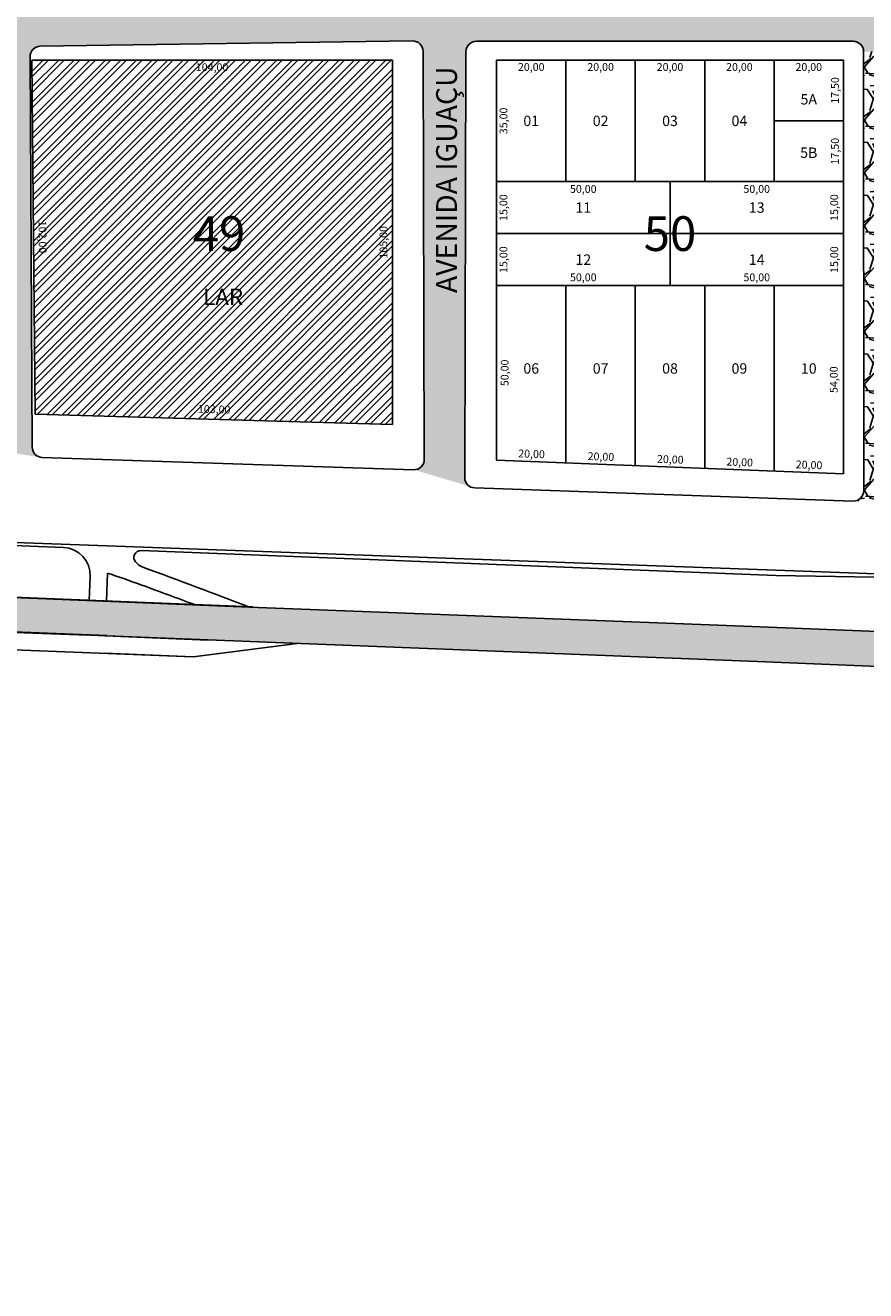
# Model space of a CAD drawing. Units: millimetres. Extents: x 428 to 8395, y -4153 to 515.
# Drawn here: x 3758 to 4000, y -3016 to -2651 of the extents above; entities that cross this region are included whole.
import ezdxf
from ezdxf.enums import TextEntityAlignment as Align

# ---------------------------------------------------------------- set-up
doc = ezdxf.new("R2010")
doc.units = ezdxf.units.MM
doc.layers.get('Defpoints').update_dxf_attribs({"color": 4})
for name, color, linetype in [('COTAS', 6, 'Continuous'), ('HAC ASFALTO', 7, 'Continuous'), ('lote', 5, 'Continuous'), ('MEIO FIO', 1, 'Continuous'), ('n-lote', 7, 'Continuous'), ('n-quadra', 14, 'Continuous'), ('n-rua', 7, 'Continuous'), ('quadra', 7, 'Continuous')]:
    doc.layers.add(name, color=color, linetype=linetype)
doc.layers.add('HAC PEDRA IRREGULAR', color=7, linetype='Continuous', true_color=0x724b34)
doc.styles.add('arial', font='arial.ttf')
doc.dimstyles.new('cotas', dxfattribs={"dimtxt": 2.25, "dimasz": 2.5, "dimexe": 1.25, "dimexo": 0.625, "dimgap": 0.5, "dimtad": 2, "dimzin": 1, "dimtxsty": 'arial', "dimcen": 2.5, "dimse1": 1, "dimse2": 1, "dimsd1": 1, "dimsd2": 1, "dimclrt": 256, "dimaunit": 1, "dimazin": 0, "dimtfac": 1, "dimtix": 1, "dimtofl": 0, "dimtmove": 0, "dimatfit": 2, "dimfxl": 1, "dimarcsym": 0})

# ---------------------------------------------------------------- blocks, each defined once
blk = doc.blocks.new('*D1205')
at = {"layer": 'Defpoints', "color": 0, "transparency": 16777216}
for p in [(3893.36, -2661.13), (3913.36, -2661.13), (3913.36, -2661.54)]:
    blk.add_point(p, dxfattribs=at)
at = {"layer": 'COTAS', "transparency": 16777216, "insert": (3903.36, -2663.39), "char_height": 2.25, "attachment_point": 5, "style": 'arial'}
blk.add_mtext('20,00', dxfattribs=at)
blk = doc.blocks.new('*D1206')
at = {"layer": 'Defpoints', "color": 0, "transparency": 16777216}
for p in [(3913.36, -2661.13), (3933.36, -2661.13), (3933.36, -2661.54)]:
    blk.add_point(p, dxfattribs=at)
at = {"layer": 'COTAS', "transparency": 16777216, "insert": (3923.36, -2663.39), "char_height": 2.25, "attachment_point": 5, "style": 'arial'}
blk.add_mtext('20,00', dxfattribs=at)
blk = doc.blocks.new('*D1207')
at = {"layer": 'Defpoints', "color": 0, "transparency": 16777216}
for p in [(3933.36, -2661.13), (3953.36, -2661.13), (3953.36, -2661.54)]:
    blk.add_point(p, dxfattribs=at)
at = {"layer": 'COTAS', "transparency": 16777216, "insert": (3943.36, -2663.39), "char_height": 2.25, "attachment_point": 5, "style": 'arial'}
blk.add_mtext('20,00', dxfattribs=at)
blk = doc.blocks.new('*D1208')
at = {"layer": 'Defpoints', "color": 0, "transparency": 16777216}
for p in [(3953.36, -2661.13), (3973.36, -2661.13), (3973.36, -2661.54)]:
    blk.add_point(p, dxfattribs=at)
at = {"layer": 'COTAS', "transparency": 16777216, "insert": (3963.36, -2663.39), "char_height": 2.25, "attachment_point": 5, "style": 'arial'}
blk.add_mtext('20,00', dxfattribs=at)
blk = doc.blocks.new('*D1209')
at = {"layer": 'Defpoints', "color": 0, "transparency": 16777216}
for p in [(3973.36, -2661.13), (3993.36, -2661.12), (3993.36, -2661.54)]:
    blk.add_point(p, dxfattribs=at)
at = {"layer": 'COTAS', "transparency": 16777216, "insert": (3983.36, -2663.39), "char_height": 2.25, "attachment_point": 5, "style": 'arial'}
blk.add_mtext('20,00', dxfattribs=at)
blk = doc.blocks.new('*D1210')
at = {"layer": 'Defpoints', "color": 0, "transparency": 16777216}
for p in [(3893.36, -2661.13), (3893.36, -2696.13), (3893.8, -2696.13)]:
    blk.add_point(p, dxfattribs=at)
at = {"layer": 'COTAS', "transparency": 16777216, "insert": (3895.65, -2678.63), "char_height": 2.25, "attachment_point": 5, "rotation": 90, "style": 'arial'}
blk.add_mtext('35,00', dxfattribs=at)
blk = doc.blocks.new('*D1211')
at = {"layer": 'Defpoints', "color": 0, "transparency": 16777216}
for p in [(3893.36, -2696.13), (3893.36, -2711.13), (3893.8, -2711.13)]:
    blk.add_point(p, dxfattribs=at)
at = {"layer": 'COTAS', "transparency": 16777216, "insert": (3895.65, -2703.63), "char_height": 2.25, "attachment_point": 5, "rotation": 90, "style": 'arial'}
blk.add_mtext('15,00', dxfattribs=at)
blk = doc.blocks.new('*D1212')
at = {"layer": 'Defpoints', "color": 0, "transparency": 16777216}
for p in [(3893.36, -2711.13), (3893.37, -2726.13), (3893.8, -2726.13)]:
    blk.add_point(p, dxfattribs=at)
at = {"layer": 'COTAS', "transparency": 16777216, "insert": (3895.65, -2718.63), "char_height": 2.25, "attachment_point": 5, "rotation": 90, "style": 'arial'}
blk.add_mtext('15,00', dxfattribs=at)
blk = doc.blocks.new('*D1213')
at = {"layer": 'Defpoints', "color": 0, "transparency": 16777216}
for p in [(3993.36, -2696.12), (3992.85, -2711.12), (3993.36, -2711.12)]:
    blk.add_point(p, dxfattribs=at)
at = {"layer": 'COTAS', "transparency": 16777216, "insert": (3991, -2703.62), "char_height": 2.25, "attachment_point": 5, "rotation": 90, "style": 'arial'}
blk.add_mtext('15,00', dxfattribs=at)
blk = doc.blocks.new('*D1214')
at = {"layer": 'Defpoints', "color": 0, "transparency": 16777216}
for p in [(3993.36, -2711.12), (3992.85, -2726.12), (3993.37, -2726.12)]:
    blk.add_point(p, dxfattribs=at)
at = {"layer": 'COTAS', "transparency": 16777216, "insert": (3991, -2718.62), "char_height": 2.25, "attachment_point": 5, "rotation": 90, "style": 'arial'}
blk.add_mtext('15,00', dxfattribs=at)
blk = doc.blocks.new('*D1215')
at = {"layer": 'Defpoints', "color": 0, "transparency": 16777216}
for p in [(3893.36, -2696.13), (3943.36, -2696.13), (3943.36, -2696.68)]:
    blk.add_point(p, dxfattribs=at)
at = {"layer": 'COTAS', "transparency": 16777216, "insert": (3918.36, -2698.54), "char_height": 2.25, "attachment_point": 5, "style": 'arial'}
blk.add_mtext('50,00', dxfattribs=at)
blk = doc.blocks.new('*D1216')
at = {"layer": 'Defpoints', "color": 0, "transparency": 16777216}
for p in [(3943.36, -2696.13), (3993.36, -2696.12), (3993.36, -2696.68)]:
    blk.add_point(p, dxfattribs=at)
at = {"layer": 'COTAS', "transparency": 16777216, "insert": (3968.36, -2698.54), "char_height": 2.25, "attachment_point": 5, "style": 'arial'}
blk.add_mtext('50,00', dxfattribs=at)
blk = doc.blocks.new('*D1229')
at = {"layer": 'Defpoints', "color": 0, "transparency": 16777216}
for p in [(3893.37, -2726.13), (3893.37, -2776.38), (3894.13, -2776.38)]:
    blk.add_point(p, dxfattribs=at)
at = {"layer": 'COTAS', "transparency": 16777216, "insert": (3895.99, -2751.26), "char_height": 2.25, "attachment_point": 5, "rotation": 90, "style": 'arial'}
blk.add_mtext('50,00', dxfattribs=at)
blk = doc.blocks.new('*D1230')
at = {"layer": 'Defpoints', "color": 0, "transparency": 16777216}
for p in [(3993.37, -2726.12), (3992.71, -2780.33), (3993.37, -2780.33)]:
    blk.add_point(p, dxfattribs=at)
at = {"layer": 'COTAS', "transparency": 16777216, "insert": (3990.86, -2753.23), "char_height": 2.25, "attachment_point": 5, "rotation": 90, "style": 'arial'}
blk.add_mtext('54,00', dxfattribs=at)
blk = doc.blocks.new('*D1231')
at = {"layer": 'Defpoints', "color": 0, "transparency": 16777216}
for p in [(3893.37, -2776.38), (3913.37, -2777.15), (3913.37, -2777.17)]:
    blk.add_point(p, dxfattribs=at)
at = {"layer": 'COTAS', "transparency": 16777216, "insert": (3903.44, -2774.9), "char_height": 2.25, "attachment_point": 5, "rotation": 357.7381, "style": 'arial'}
blk.add_mtext('20,00', dxfattribs=at)
blk = doc.blocks.new('*D1232')
at = {"layer": 'Defpoints', "color": 0, "transparency": 16777216}
for p in [(3913.37, -2777.17), (3933.37, -2777.94), (3933.37, -2777.96)]:
    blk.add_point(p, dxfattribs=at)
at = {"layer": 'COTAS', "transparency": 16777216, "insert": (3923.44, -2775.69), "char_height": 2.25, "attachment_point": 5, "rotation": 357.7381, "style": 'arial'}
blk.add_mtext('20,00', dxfattribs=at)
blk = doc.blocks.new('*D1233')
at = {"layer": 'Defpoints', "color": 0, "transparency": 16777216}
for p in [(3933.37, -2777.96), (3953.37, -2778.73), (3953.37, -2778.75)]:
    blk.add_point(p, dxfattribs=at)
at = {"layer": 'COTAS', "transparency": 16777216, "insert": (3943.44, -2776.48), "char_height": 2.25, "attachment_point": 5, "rotation": 357.7381, "style": 'arial'}
blk.add_mtext('20,00', dxfattribs=at)
blk = doc.blocks.new('*D1234')
at = {"layer": 'Defpoints', "color": 0, "transparency": 16777216}
for p in [(3953.37, -2778.75), (3973.37, -2779.52), (3973.37, -2779.54)]:
    blk.add_point(p, dxfattribs=at)
at = {"layer": 'COTAS', "transparency": 16777216, "insert": (3963.44, -2777.27), "char_height": 2.25, "attachment_point": 5, "rotation": 357.7381, "style": 'arial'}
blk.add_mtext('20,00', dxfattribs=at)
blk = doc.blocks.new('*D1235')
at = {"layer": 'Defpoints', "color": 0, "transparency": 16777216}
for p in [(3973.37, -2779.54), (3993.37, -2780.31), (3993.37, -2780.33)]:
    blk.add_point(p, dxfattribs=at)
at = {"layer": 'COTAS', "transparency": 16777216, "insert": (3983.44, -2778.06), "char_height": 2.25, "attachment_point": 5, "rotation": 357.7381, "style": 'arial'}
blk.add_mtext('20,00', dxfattribs=at)
blk = doc.blocks.new('*D3181')
at = {"layer": 'Defpoints', "color": 0, "transparency": 16777216}
for p in [(3893.37, -2726.13), (3943.37, -2725.87), (3943.37, -2726.13)]:
    blk.add_point(p, dxfattribs=at)
at = {"layer": 'COTAS', "transparency": 16777216, "insert": (3918.37, -2724.02), "char_height": 2.25, "attachment_point": 5, "style": 'arial'}
blk.add_mtext('50,00', dxfattribs=at)
blk = doc.blocks.new('*D3182')
at = {"layer": 'Defpoints', "color": 0, "transparency": 16777216}
for p in [(3943.37, -2726.13), (3993.37, -2725.87), (3993.37, -2726.12)]:
    blk.add_point(p, dxfattribs=at)
at = {"layer": 'COTAS', "transparency": 16777216, "insert": (3968.37, -2724.02), "char_height": 2.25, "attachment_point": 5, "style": 'arial'}
blk.add_mtext('50,00', dxfattribs=at)
blk = doc.blocks.new('*D4369')
at = {"layer": 'Defpoints', "color": 0, "transparency": 16777216}
for p in [(3993.36, -2661.12), (3993.07, -2678.62), (3993.36, -2678.62)]:
    blk.add_point(p, dxfattribs=at)
at = {"layer": 'COTAS', "transparency": 16777216, "insert": (3991.22, -2669.87), "char_height": 2.25, "attachment_point": 5, "rotation": 90, "style": 'arial'}
blk.add_mtext('17,50', dxfattribs=at)
blk = doc.blocks.new('*D4370')
at = {"layer": 'Defpoints', "color": 0, "transparency": 16777216}
for p in [(3993.36, -2678.62), (3993.07, -2696.12), (3993.36, -2696.12)]:
    blk.add_point(p, dxfattribs=at)
at = {"layer": 'COTAS', "transparency": 16777216, "insert": (3991.22, -2687.37), "char_height": 2.25, "attachment_point": 5, "rotation": 90, "style": 'arial'}
blk.add_mtext('17,50', dxfattribs=at)
blk = doc.blocks.new('*D5046')
at = {"layer": 'Defpoints', "color": 0, "transparency": 16777216}
for p in [(3759.36, -2661.13), (3863.36, -2661.13), (3863.36, -2661.59)]:
    blk.add_point(p, dxfattribs=at)
at = {"layer": 'COTAS', "transparency": 16777216, "insert": (3811.36, -2663.45), "char_height": 2.25, "attachment_point": 5, "style": 'arial'}
blk.add_mtext('104,00', dxfattribs=at)
blk = doc.blocks.new('*D5047')
at = {"layer": 'Defpoints', "color": 0, "transparency": 16777216}
for p in [(3863.36, -2661.13), (3862.91, -2766.13), (3863.36, -2766.13)]:
    blk.add_point(p, dxfattribs=at)
at = {"layer": 'COTAS', "transparency": 16777216, "insert": (3861.06, -2713.63), "char_height": 2.25, "attachment_point": 5, "rotation": 90, "style": 'arial'}
blk.add_mtext('105,00', dxfattribs=at)
blk = doc.blocks.new('*D5048')
at = {"layer": 'Defpoints', "color": 0, "transparency": 16777216}
for p in [(3759.36, -2661.13), (3760.41, -2763.13), (3760.89, -2763.13)]:
    blk.add_point(p, dxfattribs=at)
at = {"layer": 'COTAS', "transparency": 16777216, "insert": (3762.22, -2712.11), "char_height": 2.25, "attachment_point": 5, "rotation": 270.5856, "style": 'arial'}
blk.add_mtext('102,00', dxfattribs=at)
blk = doc.blocks.new('*D5049')
at = {"layer": 'Defpoints', "color": 0, "transparency": 16777216}
for p in [(3760.41, -2763.13), (3863.36, -2766.13), (3863.39, -2765.4)]:
    blk.add_point(p, dxfattribs=at)
at = {"layer": 'COTAS', "transparency": 16777216, "insert": (3811.96, -2762.04), "char_height": 2.25, "attachment_point": 5, "rotation": 358.331, "style": 'arial'}
blk.add_mtext('103,00', dxfattribs=at)

msp = doc.modelspace()

# ---------------------------------------------------------------- hatches: boundary and pattern name
at = {"true_color": 0xf4e08b}
h = msp.add_hatch(dxfattribs=at)
h.set_pattern_fill('STEEL', color=41, style=0)
h.set_pattern_definition([(45, (0, 0), (-2.245064, 2.245064), []), (45, (0, 1.5875), (-2.245064, 2.245064), [])])
h.paths.add_polyline_path([(3759.364, -2661.13), (3863.364, -2661.13), (3863.364, -2766.13), (3760.406, -2763.13)])
at = {"layer": 'HAC ASFALTO'}
h = msp.add_hatch(dxfattribs=at)
h.set_pattern_fill('AR-SAND', color=251, scale=0.03, style=0)
h.paths.add_polyline_path([(4243.363, -2643.619), (4238.163, -2643.62, -0.4142136), (4235.163, -2646.62), (4130.361, -2646.622, -0.4145065), (4127.361, -2643.619), (4119.366, -2643.619, -0.4145065), (4116.366, -2646.622), (4011.063, -2646.625, -0.4142203), (4008.063, -2643.625), (4008.063, -2641.125), (3998.663, -2641.125), (3998.663, -2643.575, -0.4142068), (3995.663, -2646.575), (3995.663, -2655.675), (3996.163, -2655.675, -0.4141443), (3999.163, -2658.674), (4007.564, -2658.624, -0.4141445), (4010.564, -2655.625), (4116.184, -2655.622, -0.4136249), (4119.184, -2658.616), (4127.543, -2658.616, -0.4136656), (4130.543, -2655.622), (4235.164, -2655.62, -0.4142203), (4238.164, -2658.62), (4238.164, -2661.119), (4243.364, -2661.119)])
h = msp.add_hatch(dxfattribs=at)
h.set_pattern_fill('AR-SAND', color=251, scale=0.03, style=0)
h.paths.add_polyline_path([(3995.663, -2646.575), (3892.889, -2646.577), (3758.889, -2645.08), (3643.364, -2645.108), (3522.49, -2645.111), (3522.414, -2657.161), (3624.364, -2657.158, -0.4142136), (3627.364, -2660.158), (3639.364, -2660.158, -0.4142855), (3642.364, -2657.158), (3740.835, -2657.18, -0.412806), (3743.834, -2660.166), (3758.883, -2660.166), (3758.883, -2660.155, -0.4116732), (3761.84, -2657.138), (3869.138, -2655.59, -0.4175391), (3872.181, -2658.581), (3884.546, -2658.669, -0.4133436), (3887.546, -2655.678), (3995.663, -2655.675)])
h = msp.add_hatch(dxfattribs=at)
h.set_pattern_fill('AR-SAND', color=251, scale=0.03, style=0)
h.paths.add_polyline_path([(3884.546, -2658.669), (3872.181, -2658.581), (3872.543, -2776.167, -0.4247418), (3869.445, -2779.175), (3885.631, -2783.997, -0.2632185), (3884.184, -2781.422)])
h = msp.add_hatch(dxfattribs=at)
h.set_pattern_fill('AR-SAND', color=251, scale=0.03, style=0)
h.paths.add_polyline_path([(3758.883, -2660.166), (3743.834, -2660.166), (3744.335, -2769.382, -0.4155573), (3741.335, -2772.395), (3761.714, -2775.56, -0.3340812), (3759.529, -2772.69)])
at = {"layer": 'HAC PEDRA IRREGULAR', "true_color": 0x724b34}
h = msp.add_hatch(dxfattribs=at)
h.set_pattern_fill('GRAVEL', color=27, scale=0.6, style=0)
h.set_pattern_definition([(228.0128, (10.9728, 15.24), (-121.9201036, -137.16016854), [2.050326, -202.983]), (184.9697, (9.6012, 13.716), (182.88029584, 15.23989245), [3.51843, -348.324]), (132.5104, (6.096, 13.4112), (152.39988911, -167.64016375), [2.48089, -245.6082]), (267.2737, (0.1524, 9.6012), (15.23993382, 304.79990192), [3.20403, -317.1984]), (292.8337, (0, 6.4008), (-76.20021633, 182.88010398), [3.141804, -311.0388]), (357.2737, (1.2192, 3.5052), (-304.79990192, 15.23993382), [3.20403, -317.1984]), (37.6942, (4.4196, 3.3528), (-198.12012517, -152.39986414), [4.237164, -419.4786]), (72.2553, (7.7724, 5.9436), (106.68021339, 335.280097236), [4.00032, -396.0318]), (121.4296, (8.9916, 9.7536), (-121.92003141, 198.11976696), [3.21488, -318.273]), (175.2364, (7.3152, 12.4968), (167.63986832, -15.23985698), [3.67028, -179.8434]), (222.3974, (3.6576, 12.8016), (-182.880005503, -167.639781904), [4.74647, -469.9008]), (138.8141, (15.24, 9.4488), (-106.67993205, 91.43985934), [1.62003, -160.3836]), (171.4692, (14.0208, 10.5156), (198.11969757, -30.4800768), [3.08209, -305.1276]), (225, (10.973, 10.973), (-3e-15, -15.23999), [2.155254, -19.39734]), (203.1986, (9.906, 12.8016), (76.20025695, 30.48013365), [1.160646, -114.9036]), (291.8014, (8.8392, 12.3444), (-15.2400107, 45.7200295), [1.641396, -80.4288]), (30.9638, (9.4488, 10.8204), (45.7199517, 30.4800238), [2.66592, -86.1978]), (161.5651, (11.735, 12.192), (30.480014, -15.2399773), [1.92772, -46.2654]), (16.3895, (0, 12.3444), (152.40008408, 45.7199049), [2.70053, -267.3528]), (70.3462, (2.5908, 13.1064), (-60.95983013, -167.63976293), [2.265594, -224.2932]), (293.1986, (11.7348, 15.24), (-30.48013365, 76.20025695), [2.32128, -113.7432]), (343.6105, (12.6492, 13.1064), (-152.40008408, 45.7199049), [2.70053, -267.3528]), (339.444, (0, 2.8956), (-76.2000946, 30.479963), [2.60421, -127.6062]), (294.7751, (2.4384, 1.9812), (-76.19982242, 167.63992216), [2.18203, -216.0216]), (66.8014, (11.8872, 0), (30.48013365, 76.20025695), [2.32128, -113.7432]), (17.354, (12.8016, 2.1336), (-198.12001069, -60.95990805), [2.5547, -252.9144]), (69.444, (4.4196, 0), (-30.479963, -76.2000946), [1.30211, -128.9088]), (101.3099, (10.9728, 0), (-15.2399248, 60.9598048), [0.77709, -76.932]), (165.9638, (10.8204, 0.762), (45.720032, -15.2399736), [3.141804, -59.6943]), (186.009, (7.7724, 1.524), (152.39977527, 15.23996441), [2.9116, -288.2484]), (303.6901, (9.449, 9.449), (-15.2400052, 30.4799706), [2.197944, -52.75068]), (353.1572, (10.668, 7.62), (259.08010714, -30.48013651), [3.83734, -379.896]), (60.9454, (14.478, 7.1628), (-60.9598582, -106.67974567), [1.56905, -155.3364]), (90, (15.24, 8.534), (-15.24, 15.24), [0.9144, -14.3256]), (120.2564, (7.4676, 1.9812), (60.9598708, -106.6799462), [2.1172, -209.6034]), (48.0128, (6.4008, 3.81), (121.9201036, 137.16016854), [4.10066, -200.9328]), (0, (9.144, 6.858), (15.24, 15.24), [3.9624, -11.2776]), (325.3048, (13.1064, 6.858), (-152.39973595, 106.68001014), [2.40966, -238.5558]), (254.0546, (15.0876, 5.4864), (-15.2400389, -60.9601452), [2.218974, -108.7302]), (207.646, (14.478, 3.3528), (-289.55989829, -152.40009585), [3.61287, -357.675]), (175.4261, (11.2776, 1.6764), (-198.12004563, 15.23992627), [3.822174, -378.3948]), (175.4261, (11.2776, 1.6764), (-198.12004563, 15.23992627), [3.822174, -378.3948])])
h.paths.add_polyline_path([(4007.564, -2658.624), (3999.163, -2658.674), (3999.196, -2785.237, -0.4053007), (3996.288, -2788.236), (4009.984, -2788.264, -0.360936), (4007.537, -2785.315)])
at = {"layer": 'quadra'}
h = msp.add_hatch(color=256, dxfattribs=at)
edge = h.paths.add_edge_path()
edge.add_line((3957.199, -2824.025), (3822.146, -2818.756))
edge.add_line((3822.146, -2818.756), (3688.051, -2813.413))
edge.add_spline(control_points=[(3688.051, -2813.413), (3688.197, -2813.381), (3688.343, -2813.348), (3688.489, -2813.316)], knot_values=[0.9465597, 0.9465597, 0.9465597, 0.9465597, 1.3980601, 1.3980601, 1.3980601, 1.3980601], degree=3, periodic=0)
edge.add_line((3688.489, -2813.316), (3665.706, -2812.408))
edge.add_line((3665.706, -2812.408), (3665.308, -2822.4))
edge.add_line((3665.308, -2822.4), (3780.992, -2827.011))
edge.add_line((3780.992, -2827.011), (3780.99, -2827.077))
edge.add_line((3780.99, -2827.077), (3970.908, -2834.579))
edge.add_line((3970.908, -2834.579), (4058.441, -2838.067))
edge.add_line((4058.441, -2838.067), (4059.692, -2838.442))
edge.add_line((4059.692, -2838.442), (4060.103, -2828.125))
edge.add_line((4060.103, -2828.125), (3957.199, -2824.025))

# ---------------------------------------------------------------- linework, layer by layer
at = {"layer": 'lote'}
for p, q in [((3913.364, -2661.127), (3913.365, -2696.127)), ((3933.364, -2661.126), (3933.365, -2696.126)), ((3953.364, -2661.126), (3953.365, -2696.126)), ((3973.364, -2661.125), (3973.365, -2696.125)), ((3993.364, -2678.625), (3973.364, -2678.625)), ((3993.365, -2696.125), (3893.365, -2696.127)), ((3943.365, -2696.126), (3943.365, -2726.126)), ((3893.365, -2711.127), (3993.365, -2711.125)), ((3893.365, -2726.127), (3993.365, -2726.125)), ((3913.365, -2726.127), (3913.366, -2777.175)), ((3933.365, -2726.126), (3933.366, -2777.965)), ((3953.365, -2726.126), (3953.367, -2778.754)), ((3973.365, -2726.125), (3973.367, -2779.544))]:
    msp.add_line(p, q, dxfattribs=at)
at = {"layer": 'MEIO FIO'}
for p, q in [((3869.138, -2655.59), (3761.84, -2657.138)), ((3872.543, -2776.167), (3872.181, -2658.581)), ((3884.184, -2781.422), (3884.546, -2658.669)), ((3887.546, -2655.678), (3996.163, -2655.675)), ((3999.163, -2658.674), (3999.196, -2785.237)), ((3758.883, -2660.155), (3759.529, -2772.69)), ((3762.431, -2775.671), (3869.445, -2779.175)), ((3996.091, -2788.236), (3887.079, -2784.429))]:
    msp.add_line(p, q, dxfattribs=at)
for centre, start, end in [((3761.883, -2660.137), 90.82632, 180.32893), ((3869.181, -2658.59), 0.17656, 90.82632), ((3887.546, -2658.678), 90.00132, 179.83109), ((3996.163, -2658.675), 0.01487, 90.00132), ((3762.529, -2772.673), 180.32893, 268.12472), ((3869.543, -2776.176), 268.12472, 0.17656), ((3887.184, -2781.431), 179.83109, 267.99995), ((3996.196, -2785.237), 267.99995, 0.01487)]:
    msp.add_arc(centre, 3, start, end, dxfattribs=at)
at = {"layer": 'quadra'}
for p, q in [((3743.368, -2800.605), (3768.535, -2801.608)), ((3790.907, -2802.5), (3973.866, -2809.677)), ((3508.309, -2806.136), (3823.104, -2818.681)), ((3775.931, -2816.915), (3776.21, -2809.92)), ((3780.927, -2817.114), (3781.251, -2808.983)), ((3973.866, -2809.677), (4055.631, -2811.123)), ((3688.051, -2813.413), (3822.146, -2818.756)), ((3734.777, -2815.275), (3775.931, -2816.915)), ((3734.777, -2815.275), (3775.931, -2816.915)), ((3508.11, -2816.136), (3780.992, -2827.011)), ((3780.927, -2817.114), (3806.477, -2818.132)), ((3780.927, -2817.114), (3806.477, -2818.132)), ((3822.146, -2818.756), (3957.199, -2824.025)), ((3970.908, -2834.579), (3645.939, -2821.742)), ((3734.379, -2825.267), (3775.533, -2826.907)), ((3957.199, -2824.025), (4060.103, -2828.125)), ((3669.314, -2827.678), (3805.88, -2833.12)), ((3780.529, -2827.106), (3810.094, -2828.284)), ((3805.88, -2833.12), (3835.855, -2829.311)), ((3780.33, -2832.102), (3805.88, -2833.12)), ((3970.908, -2834.579), (4058.441, -2838.067))]:
    msp.add_line(p, q, dxfattribs=at)
for points in [[(4493.372, -2661.11), (4740.872, -2661.11), (4660.556, -2987.477), (4650.713, -3015.817), (4097.328, -2823.617), (4055.636, -2811.11), (3522.187, -2791.721), (1880.589, -2791.11), (1463.254, -2658.113), (1463.254, -2460.565), (1685.372, -2460.565), (1685.372, -2301.177)], [(3759.364, -2661.13), (3863.364, -2661.13)], [(3759.364, -2661.13), (3760.406, -2763.13)], [(3863.364, -2661.13), (3863.364, -2766.13)], [(3863.364, -2766.13), (3760.406, -2763.13)]]:
    msp.add_lwpolyline(points, dxfattribs=at)
msp.add_lwpolyline([(3993.367, -2780.334), (3993.364, -2661.125), (3893.364, -2661.127), (3893.366, -2776.385)], close=True, dxfattribs=at)
for centre, radius, start, end in [((3768.216, -2809.602), 8, 357.71793, 87.71793), ((3790.827, -2804.498), 2, 87.71793, 219.52824), ((3793.141, -2802.589), 5, 219.52824, 249.97785)]:
    msp.add_arc(centre, radius, start, end, dxfattribs=at)
msp.add_open_spline([(3791.429, -2807.286), (3801.834, -2811.078), (3811.99, -2814.917), (3822.146, -2818.756)], degree=3, dxfattribs=at)
msp.add_open_spline([(3781.251, -2808.983), (3784.55, -2810.071), (3793.051, -2813.133), (3801.388, -2816.226), (3806.477, -2818.132)], degree=3, knots=[96.4508743, 96.4508743, 96.4508743, 96.4508743, 106.70635, 123.0367382, 123.0367382, 123.0367382, 123.0367382], dxfattribs=at)

# ---------------------------------------------------------------- texts
at = {"layer": 'n-lote', "style": 'arial'}
for s, height, p in [('5A', 3, (3983.364, -2672.403)), ('01', 3, (3903.364, -2678.627)), ('02', 3, (3923.364, -2678.626)), ('03', 3, (3943.364, -2678.626)), ('04', 3, (3963.364, -2678.625)), ('5B', 3, (3983.364, -2687.799)), ('11', 3, (3918.365, -2703.627)), ('13', 3, (3968.365, -2703.625)), ('12', 3, (3918.365, -2718.627)), ('14', 3, (3968.365, -2718.625)), ('LAR', 4.725, (3814.548, -2729.334)), ('06', 3, (3903.366, -2749.993)), ('07', 3, (3923.366, -2749.993)), ('08', 3, (3943.366, -2749.992)), ('09', 3, (3963.366, -2749.992)), ('10', 3, (3983.366, -2749.991))]:
    msp.add_text(s, height=height, rotation=0.00132, dxfattribs=at).set_placement(p, align=Align.MIDDLE_CENTER)
at = {"layer": 'n-quadra', "style": 'arial'}
for s, p in [('49', (3813.365, -2711.129)), ('50', (3943.365, -2711.126))]:
    msp.add_text(s, height=10, rotation=0.00132, dxfattribs=at).set_placement(p, align=Align.MIDDLE_CENTER)
at = {"layer": 'n-rua', "style": 'arial'}
msp.add_text('AVENIDA IGUAÇU', height=6, rotation=90.00132, dxfattribs=at).set_placement((3878.948, -2695.593), align=Align.MIDDLE_CENTER)

# ---------------------------------------------------------------- dimensions: what is measured, and where the dimension line sits
at = {"layer": 'COTAS'}
for p1, p2, distance, picture, middle in [((3759.364, -2661.13), (3863.364, -2661.13), -0.465, '*D5046', (3811.364, -2663.447)), ((3863.364, -2661.13), (3863.364, -2766.13), -0.45, '*D5047', (3861.062, -2713.63)), ((3760.406, -2763.13), (3863.364, -2766.13), 0.735, '*D5049', (3811.96, -2762.044))]:
    dim = msp.add_aligned_dim(p1=p1, p2=p2, distance=distance, dimstyle='cotas', override={"dimfxl": 1.25}, dxfattribs=at)
    dim.commit()
    dim.dimension.update_dxf_attribs({"geometry": picture, "text_midpoint": middle})
dim = msp.add_aligned_dim(p1=(3759.364, -2661.13), p2=(3760.406, -2763.13), distance=0.479, text='102,00', dimstyle='cotas', override={"dimfxl": 1.25}, dxfattribs=at)
dim.commit()
dim.dimension.update_dxf_attribs({"geometry": '*D5048', "text_midpoint": (3762.217, -2712.106)})
at = {"layer": 'COTAS', "color": 1}
for base, p1, p2, picture, middle in [((3913.364, -2661.54), (3893.364, -2661.127), (3913.364, -2661.127), '*D1205', (3903.364, -2663.393)), ((3943.365, -2696.685), (3893.365, -2696.127), (3943.365, -2696.126), '*D1215', (3918.365, -2698.537)), ((3993.365, -2696.684), (3943.365, -2696.126), (3993.365, -2696.125), '*D1216', (3968.365, -2698.536))]:
    dim = msp.add_linear_dim(base=base, p1=p1, p2=p2, dimstyle='cotas', dxfattribs=at)
    dim.commit()
    dim.dimension.update_dxf_attribs({"geometry": picture, "text_midpoint": middle})
dim = msp.add_linear_dim(base=(3893.796, -2696.127), p1=(3893.364, -2661.127), p2=(3893.365, -2696.127), angle=90, dimstyle='cotas', dxfattribs=at)
dim.commit()
dim.dimension.update_dxf_attribs({"geometry": '*D1210', "text_midpoint": (3895.648, -2678.627)})
for base, p1, p2, picture, middle in [((3933.364, -2661.54), (3913.364, -2661.127), (3933.364, -2661.126), '*D1206', (3923.364, -2663.393)), ((3953.364, -2661.54), (3933.364, -2661.126), (3953.364, -2661.126), '*D1207', (3943.364, -2663.393)), ((3973.364, -2661.54), (3953.364, -2661.126), (3973.364, -2661.125), '*D1208', (3963.364, -2663.393)), ((3993.364, -2661.54), (3973.364, -2661.125), (3993.364, -2661.125), '*D1209', (3983.364, -2663.393))]:
    dim = msp.add_linear_dim(base=base, p1=p1, p2=p2, dimstyle='cotas', override={"dimtmove": 1}, dxfattribs=at)
    dim.commit()
    dim.dimension.update_dxf_attribs({"geometry": picture, "text_midpoint": middle})
at = {"layer": 'COTAS'}
for base, p1, p2, override, picture, middle in [((3993.069, -2678.625), (3993.364, -2661.125), (3993.364, -2678.625), {"dimfxl": 1.25}, '*D4369', (3991.217, -2669.875)), ((3993.069, -2696.125), (3993.364, -2678.625), (3993.365, -2696.125), {"dimtmove": 1, "dimfxl": 1.25}, '*D4370', (3991.217, -2687.375))]:
    dim = msp.add_linear_dim(base=base, p1=p1, p2=p2, angle=90, dimstyle='cotas', override=override, dxfattribs=at)
    dim.commit()
    dim.dimension.update_dxf_attribs({"geometry": picture, "text_midpoint": middle})
at = {"layer": 'COTAS', "color": 1}
for base, p1, p2, picture, middle in [((3893.796, -2711.127), (3893.365, -2696.127), (3893.365, -2711.127), '*D1211', (3895.648, -2703.627)), ((3992.85, -2711.125), (3993.365, -2696.125), (3993.365, -2711.125), '*D1213', (3990.998, -2703.625)), ((3893.796, -2726.127), (3893.365, -2711.127), (3893.365, -2726.127), '*D1212', (3895.648, -2718.627)), ((3992.85, -2726.125), (3993.365, -2711.125), (3993.365, -2726.125), '*D1214', (3990.998, -2718.625))]:
    dim = msp.add_linear_dim(base=base, p1=p1, p2=p2, angle=90, dimstyle='cotas', override={"dimtmove": 1}, dxfattribs=at)
    dim.commit()
    dim.dimension.update_dxf_attribs({"geometry": picture, "text_midpoint": middle})
at = {"layer": 'COTAS'}
dim = msp.add_linear_dim(base=(3943.365, -2725.869), p1=(3893.365, -2726.127), p2=(3943.365, -2726.126), dimstyle='cotas', dxfattribs=at)
dim.commit()
dim.dimension.update_dxf_attribs({"geometry": '*D3181', "text_midpoint": (3918.365, -2724.017)})
dim = msp.add_linear_dim(base=(3993.365, -2725.869), p1=(3943.365, -2726.126), p2=(3993.365, -2726.125), dimstyle='cotas', override={"dimtmove": 1}, dxfattribs=at)
dim.commit()
dim.dimension.update_dxf_attribs({"geometry": '*D3182', "text_midpoint": (3968.365, -2724.017)})
at = {"layer": 'COTAS', "color": 1}
for base, p1, p2, text, picture, middle in [((3894.134, -2776.385), (3893.365, -2726.127), (3893.366, -2776.385), '50,00', '*D1229', (3895.986, -2751.256)), ((3992.712, -2780.334), (3993.365, -2726.125), (3993.367, -2780.334), '54,00', '*D1230', (3990.86, -2753.23))]:
    dim = msp.add_linear_dim(base=base, p1=p1, p2=p2, angle=90, text=text, dimstyle='cotas', dxfattribs=at)
    dim.commit()
    dim.dimension.update_dxf_attribs({"geometry": picture, "text_midpoint": middle})
dim = msp.add_aligned_dim(p1=(3893.366, -2776.385), p2=(3913.366, -2777.175), distance=0.029, text='20,00', dimstyle='cotas', dxfattribs=at)
dim.commit()
dim.dimension.update_dxf_attribs({"geometry": '*D1231', "text_midpoint": (3903.441, -2774.9)})
for base, p1, p2, picture, middle in [((3933.368, -2777.935), (3913.366, -2777.175), (3933.366, -2777.965), '*D1232', (3923.441, -2775.69)), ((3953.368, -2778.725), (3933.366, -2777.965), (3953.367, -2778.754), '*D1233', (3943.441, -2776.48)), ((3973.368, -2779.515), (3953.367, -2778.754), (3973.367, -2779.544), '*D1234', (3963.441, -2777.27)), ((3993.368, -2780.305), (3973.367, -2779.544), (3993.367, -2780.334), '*D1235', (3983.441, -2778.06))]:
    dim = msp.add_linear_dim(base=base, p1=p1, p2=p2, angle=177.73813, text='20,00', dimstyle='cotas', override={"dimtmove": 1}, dxfattribs=at)
    dim.commit()
    dim.dimension.update_dxf_attribs({"geometry": picture, "text_midpoint": middle})

doc.saveas('drawing.dxf')
